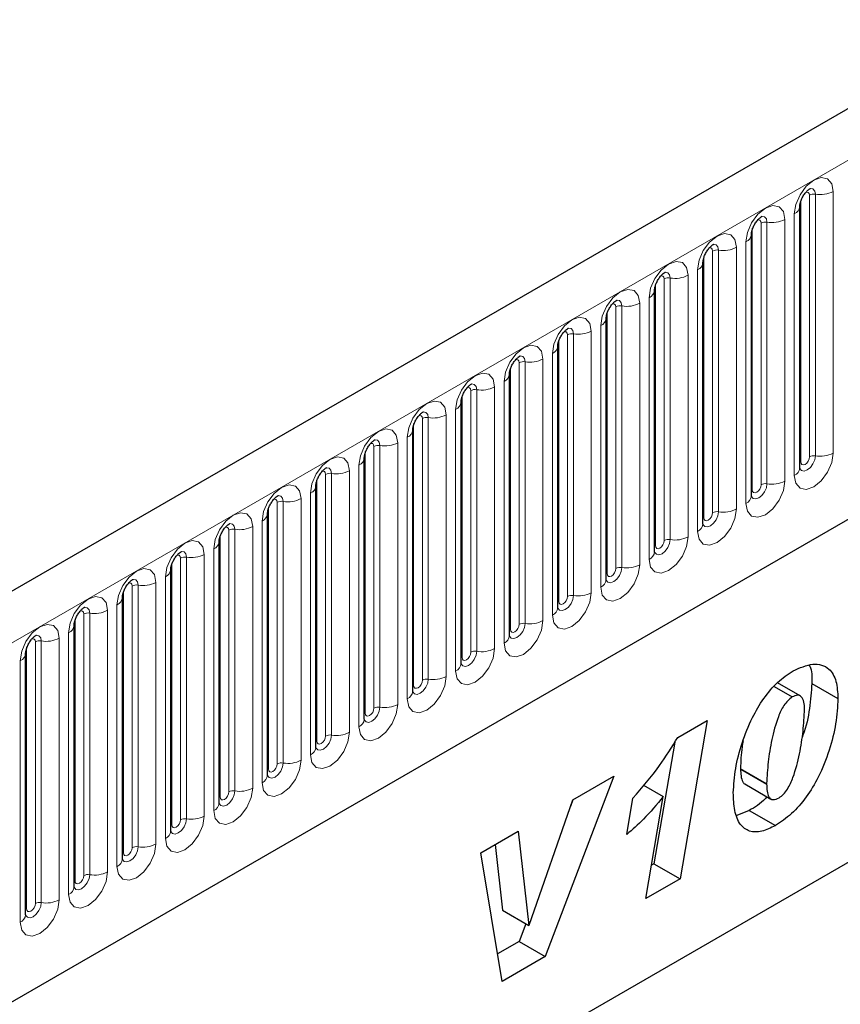
# Model space of a CAD drawing. Units: millimetres. Extents: x 0 to 420, y 0 to 297.
# Drawn here: x 125 to 139, y 84 to 100 of the extents above; entities that cross this region are included whole.
import ezdxf

# ---------------------------------------------------------------- set-up
doc = ezdxf.new("R2010")
doc.units = ezdxf.units.MM

msp = doc.modelspace()

# ---------------------------------------------------------------- linework, layer by layer
at = {"color": 7, "linetype": 'Continuous', "lineweight": 25}
for p, q in [((195.3416, 131.3294), (54.2031, 49.8518)), ((58.9896, 45.9513), (191.5812, 122.4948)), ((138.0082, 92.8521), (138.0082, 97.0981)), ((137.2233, 92.399), (137.2233, 96.645)), ((136.4385, 91.9459), (136.4385, 96.1919)), ((135.6536, 91.4928), (135.6536, 95.7388)), ((134.8687, 91.0397), (134.8687, 95.2857)), ((134.0838, 90.5865), (134.0838, 94.8326)), ((133.2989, 90.1334), (133.2989, 94.3795)), ((132.514, 89.6803), (132.514, 93.9263)), ((131.7291, 89.2272), (131.7291, 93.4732)), ((130.9442, 88.7741), (130.9442, 93.0201)), ((130.1593, 88.321), (130.1593, 92.567)), ((129.3745, 87.8679), (129.3745, 92.1139)), ((128.5896, 87.4148), (128.5896, 91.6608)), ((127.8047, 86.9617), (127.8047, 91.2077)), ((127.0198, 86.5086), (127.0198, 90.7546)), ((126.2349, 86.0555), (126.2349, 90.3015)), ((128.8195, 80.6961), (145.3191, 90.2211)), ((125.45, 85.6024), (125.45, 89.8484)), ((128.8195, 80.6959), (144.5501, 89.777)), ((138.0146, 89.155), (137.6458, 89.3679)), ((138.2036, 89.3576), (138.6278, 89.1127)), ((137.5924, 89.3056), (137.8854, 89.1365)), ((136.0309, 88.4816), (136.5074, 88.7567)), ((136.5074, 88.7567), (136.0667, 86.1862)), ((135.9807, 88.404), (135.6424, 86.4311)), ((137.0465, 87.9771), (137.0465, 87.9673)), ((137.0465, 87.9673), (137.4707, 87.7224)), ((134.992, 87.8522), (133.8799, 84.9238)), ((134.3251, 87.4671), (134.992, 87.8522)), ((137.1178, 87.7255), (137.5421, 87.4805)), ((137.4707, 87.7321), (137.4707, 87.7224)), ((135.4735, 87.7053), (135.7951, 87.5196)), ((133.6164, 85.4324), (134.3251, 87.4671)), ((134.3295, 87.4697), (134.2871, 87.358)), ((135.2029, 86.9049), (135.3025, 87.4969)), ((135.5114, 85.8657), (135.7951, 87.5196)), ((137.1887, 87.2941), (136.9901, 87.2114)), ((137.1887, 87.2941), (137.613, 87.0492)), ((132.8321, 86.6053), (133.4424, 86.9576)), ((133.4424, 86.9576), (133.6111, 85.4293)), ((133.1801, 84.5198), (132.8321, 86.6053)), ((133.069, 86.742), (133.1869, 85.6743)), ((135.6424, 86.4311), (135.6047, 86.4094)), ((135.6424, 86.4311), (136.0667, 86.1862)), ((136.0667, 86.1862), (135.5114, 85.8657)), ((133.1869, 85.6743), (133.6111, 85.4293)), ((133.5648, 85.4561), (133.4557, 85.1688)), ((133.6111, 85.4293), (133.6164, 85.4324)), ((133.4557, 85.1688), (133.1055, 84.9666)), ((133.4557, 85.1688), (133.8799, 84.9238)), ((133.8799, 84.9238), (133.1801, 84.5198))]:
    msp.add_line(p, q, dxfattribs=at)
at = {"color": 8, "linetype": 'Continuous', "lineweight": 18}
for p, q in [((54.7161, 49.3103), (195.8546, 130.7878)), ((58.9896, 45.9513), (191.5812, 122.4948)), ((138.5517, 93.0941), (138.5517, 97.3401)), ((138.0239, 92.9527), (138.0239, 97.1987)), ((138.1653, 93.0343), (138.1653, 97.2803)), ((138.2619, 97.2953), (138.2619, 93.0492)), ((137.477, 96.8422), (137.477, 92.5961)), ((137.7668, 92.641), (137.7668, 96.887)), ((137.9204, 96.9756), (137.9204, 92.7296)), ((137.239, 92.4996), (137.239, 96.7456)), ((137.3804, 92.5812), (137.3804, 96.8272)), ((137.1355, 96.5225), (137.1355, 92.2765)), ((136.5955, 92.1281), (136.5955, 96.3741)), ((136.6921, 96.389), (136.6921, 92.143)), ((136.9819, 92.1879), (136.9819, 96.4339)), ((136.4541, 92.0465), (136.4541, 96.2925)), ((136.3506, 96.0694), (136.3506, 91.8234)), ((135.8106, 91.675), (135.8106, 95.921)), ((135.9072, 95.9359), (135.9072, 91.6899)), ((136.197, 91.7348), (136.197, 95.9808)), ((135.6692, 91.5933), (135.6692, 95.8394)), ((135.5657, 95.6163), (135.5657, 91.3703)), ((135.0258, 91.2219), (135.0258, 95.4679)), ((135.1224, 95.4828), (135.1224, 91.2368)), ((135.4121, 91.2816), (135.4121, 95.5277)), ((134.8843, 91.1402), (134.8843, 95.3863)), ((134.6272, 90.8285), (134.6272, 95.0746)), ((134.7808, 95.1632), (134.7808, 90.9172)), ((134.0995, 90.6871), (134.0995, 94.9331)), ((134.2409, 90.7688), (134.2409, 95.0148)), ((134.3375, 95.0297), (134.3375, 90.7837)), ((133.8424, 90.3754), (133.8424, 94.6214)), ((133.9959, 94.7101), (133.9959, 90.4641)), ((133.3146, 90.234), (133.3146, 94.48)), ((133.456, 90.3157), (133.456, 94.5617)), ((133.5526, 94.5766), (133.5526, 90.3306)), ((132.7677, 94.1235), (132.7677, 89.8775)), ((133.0575, 89.9223), (133.0575, 94.1683)), ((133.211, 94.257), (133.211, 90.011)), ((132.5297, 89.7809), (132.5297, 94.0269)), ((132.6711, 89.8626), (132.6711, 94.1086)), ((132.4261, 93.8039), (132.4261, 89.5579)), ((131.8862, 89.4095), (131.8862, 93.6555)), ((131.9828, 93.6704), (131.9828, 89.4244)), ((132.2726, 89.4692), (132.2726, 93.7152)), ((131.7448, 89.3278), (131.7448, 93.5738)), ((131.6413, 93.3508), (131.6413, 89.1048)), ((131.1013, 88.9563), (131.1013, 93.2024)), ((131.1979, 93.2173), (131.1979, 88.9713)), ((131.4877, 89.0161), (131.4877, 93.2621)), ((130.9599, 88.8747), (130.9599, 93.1207)), ((130.8564, 92.8977), (130.8564, 88.6517)), ((130.3164, 88.5032), (130.3164, 92.7493)), ((130.413, 92.7642), (130.413, 88.5182)), ((130.7028, 88.563), (130.7028, 92.809)), ((130.175, 88.4216), (130.175, 92.6676)), ((130.0715, 92.4446), (130.0715, 88.1986)), ((129.3901, 87.9685), (129.3901, 92.2145)), ((129.5315, 88.0501), (129.5315, 92.2961)), ((129.6281, 92.3111), (129.6281, 88.0651)), ((129.9179, 88.1099), (129.9179, 92.3559)), ((129.133, 87.6568), (129.133, 91.9028)), ((129.2866, 91.9915), (129.2866, 87.7454)), ((128.6052, 87.5154), (128.6052, 91.7614)), ((128.7467, 87.597), (128.7467, 91.843)), ((128.8432, 91.858), (128.8432, 87.612)), ((128.0584, 91.4049), (128.0584, 87.1589)), ((128.3481, 87.2037), (128.3481, 91.4497)), ((128.5017, 91.5384), (128.5017, 87.2923)), ((127.8203, 87.0623), (127.8203, 91.3083)), ((127.9618, 87.1439), (127.9618, 91.3899)), ((127.7168, 91.0852), (127.7168, 86.8392)), ((127.1769, 86.6908), (127.1769, 90.9368)), ((127.2735, 90.9518), (127.2735, 86.7058)), ((127.5632, 86.7506), (127.5632, 90.9966)), ((127.0355, 86.6092), (127.0355, 90.8552)), ((126.9319, 90.6321), (126.9319, 86.3861)), ((126.392, 86.2377), (126.392, 90.4837)), ((126.4886, 90.4987), (126.4886, 86.2526)), ((126.7784, 86.2975), (126.7784, 90.5435)), ((126.2506, 86.1561), (126.2506, 90.4021)), ((126.147, 90.179), (126.147, 85.933)), ((125.6071, 85.7846), (125.6071, 90.0306)), ((125.7037, 90.0456), (125.7037, 85.7995)), ((125.9935, 85.8444), (125.9935, 90.0904)), ((125.4657, 85.703), (125.4657, 89.949)), ((125.3621, 89.7259), (125.3621, 85.4799)), ((137.0465, 87.9771), (137.4707, 87.7321))]:
    msp.add_line(p, q, dxfattribs=at)
at = {"color": 8, "linetype": 'Continuous', "lineweight": 18, "flags": 128}
for points in [[(138.5517, 97.3401), (138.5277, 97.4657), (138.4592, 97.5445), (138.3568, 97.5644), (138.236, 97.5224), (138.1152, 97.4249), (138.0128, 97.2868), (137.9444, 97.129), (137.9204, 96.9756)], [(138.1087, 97.3276), (138.1217, 97.3306), (138.1446, 97.3261), (138.1599, 97.3085), (138.1653, 97.2803)], [(138.1759, 97.3884), (138.1805, 97.389), (138.2233, 97.3807), (138.2519, 97.3478), (138.2619, 97.2953)], [(137.7668, 96.887), (137.7428, 97.0126), (137.6743, 97.0914), (137.5719, 97.1113), (137.4511, 97.0693), (137.3303, 96.9718), (137.2279, 96.8336), (137.1595, 96.6759), (137.1355, 96.5225)], [(137.3238, 96.8745), (137.3368, 96.8775), (137.3597, 96.873), (137.375, 96.8554), (137.3804, 96.8272)], [(137.391, 96.9353), (137.3956, 96.9359), (137.4384, 96.9276), (137.467, 96.8947), (137.477, 96.8422)], [(136.9819, 96.4339), (136.9579, 96.5595), (136.8895, 96.6382), (136.787, 96.6581), (136.6662, 96.6162), (136.5455, 96.5187), (136.443, 96.3805), (136.3746, 96.2228), (136.3506, 96.0694)], [(136.5389, 96.4214), (136.5519, 96.4243), (136.5748, 96.4199), (136.5902, 96.4022), (136.5955, 96.3741)], [(136.6061, 96.4822), (136.6107, 96.4828), (136.6535, 96.4745), (136.6821, 96.4416), (136.6921, 96.389)], [(136.197, 95.9808), (136.173, 96.1064), (136.1046, 96.1851), (136.0022, 96.205), (135.8814, 96.163), (135.7606, 96.0656), (135.6582, 95.9274), (135.5897, 95.7697), (135.5657, 95.6163)], [(135.754, 95.9683), (135.767, 95.9712), (135.7899, 95.9668), (135.8053, 95.9491), (135.8106, 95.921)], [(135.8212, 96.0291), (135.8258, 96.0297), (135.8686, 96.0214), (135.8972, 95.9885), (135.9072, 95.9359)], [(135.4121, 95.5277), (135.3881, 95.6533), (135.3197, 95.732), (135.2173, 95.7519), (135.0965, 95.7099), (134.9757, 95.6125), (134.8733, 95.4743), (134.8048, 95.3166), (134.7808, 95.1632)], [(135.0363, 95.576), (135.0409, 95.5766), (135.0837, 95.5683), (135.1123, 95.5353), (135.1224, 95.4828)], [(134.9691, 95.5152), (134.9821, 95.5181), (135.005, 95.5137), (135.0204, 95.496), (135.0258, 95.4679)], [(134.6272, 95.0746), (134.6032, 95.2002), (134.5348, 95.2789), (134.4324, 95.2988), (134.3116, 95.2568), (134.1908, 95.1594), (134.0884, 95.0212), (134.02, 94.8635), (133.9959, 94.7101)], [(134.2514, 95.1229), (134.256, 95.1235), (134.2988, 95.1152), (134.3274, 95.0822), (134.3375, 95.0297)], [(134.1842, 95.0621), (134.1972, 95.065), (134.2202, 95.0606), (134.2355, 95.0429), (134.2409, 95.0148)], [(133.8424, 94.6214), (133.8183, 94.7471), (133.7499, 94.8258), (133.6475, 94.8457), (133.5267, 94.8037), (133.4059, 94.7062), (133.3035, 94.5681), (133.2351, 94.4104), (133.211, 94.257)], [(133.3994, 94.609), (133.4123, 94.6119), (133.4353, 94.6075), (133.4506, 94.5898), (133.456, 94.5617)], [(133.4666, 94.6698), (133.4711, 94.6704), (133.5139, 94.6621), (133.5425, 94.6291), (133.5526, 94.5766)], [(133.0575, 94.1683), (133.0334, 94.294), (132.965, 94.3727), (132.8626, 94.3926), (132.7418, 94.3506), (132.621, 94.2531), (132.5186, 94.115), (132.4502, 93.9572), (132.4261, 93.8039)], [(132.6145, 94.1559), (132.6274, 94.1588), (132.6504, 94.1544), (132.6657, 94.1367), (132.6711, 94.1086)], [(132.6817, 94.2167), (132.6862, 94.2173), (132.729, 94.2089), (132.7576, 94.176), (132.7677, 94.1235)], [(132.2726, 93.7152), (132.2485, 93.8409), (132.1801, 93.9196), (132.0777, 93.9395), (131.9569, 93.8975), (131.8361, 93.8), (131.7337, 93.6619), (131.6653, 93.5041), (131.6413, 93.3508)], [(131.8296, 93.7028), (131.8426, 93.7057), (131.8655, 93.7012), (131.8808, 93.6836), (131.8862, 93.6555)], [(131.8968, 93.7636), (131.9013, 93.7642), (131.9442, 93.7558), (131.9728, 93.7229), (131.9828, 93.6704)], [(131.4877, 93.2621), (131.4637, 93.3877), (131.3952, 93.4665), (131.2928, 93.4864), (131.172, 93.4444), (131.0512, 93.3469), (130.9488, 93.2088), (130.8804, 93.051), (130.8564, 92.8977)], [(131.0447, 93.2497), (131.0577, 93.2526), (131.0806, 93.2481), (131.0959, 93.2305), (131.1013, 93.2024)], [(131.1119, 93.3105), (131.1165, 93.311), (131.1593, 93.3027), (131.1879, 93.2698), (131.1979, 93.2173)], [(130.7028, 92.809), (130.6788, 92.9346), (130.6103, 93.0134), (130.5079, 93.0333), (130.3871, 92.9913), (130.2663, 92.8938), (130.1639, 92.7557), (130.0955, 92.5979), (130.0715, 92.4446)], [(137.9204, 92.7296), (137.9444, 92.604), (138.0128, 92.5252), (138.1152, 92.5053), (138.236, 92.5473), (138.3568, 92.6448), (138.4592, 92.7829), (138.5277, 92.9407), (138.5517, 93.0941)], [(138.2619, 93.0492), (138.2519, 92.9851), (138.2233, 92.9192), (138.1805, 92.8615), (138.13, 92.8207), (138.0795, 92.8032), (138.0367, 92.8115), (138.0081, 92.8444), (138.0066, 92.8477)], [(138.0239, 92.9527), (138.0293, 92.9245), (138.0446, 92.9069), (138.0675, 92.9024), (138.0946, 92.9118), (138.1217, 92.9337), (138.1446, 92.9646), (138.1599, 93), (138.1653, 93.0343)], [(130.327, 92.8574), (130.3316, 92.8579), (130.3744, 92.8496), (130.403, 92.8167), (130.413, 92.7642)], [(138.0082, 92.9409), (138.0153, 92.947), (138.0239, 92.9527)], [(130.2598, 92.7966), (130.2728, 92.7995), (130.2957, 92.795), (130.311, 92.7774), (130.3164, 92.7493)], [(129.9179, 92.3559), (129.8939, 92.4815), (129.8255, 92.5603), (129.723, 92.5802), (129.6023, 92.5382), (129.4815, 92.4407), (129.379, 92.3026), (129.3106, 92.1448), (129.2866, 91.9915)], [(137.1355, 92.2765), (137.1595, 92.1509), (137.2279, 92.0721), (137.3303, 92.0522), (137.4511, 92.0942), (137.5719, 92.1917), (137.6743, 92.3298), (137.7428, 92.4876), (137.7668, 92.641)], [(137.477, 92.5961), (137.467, 92.532), (137.4384, 92.4661), (137.3956, 92.4083), (137.3451, 92.3676), (137.2946, 92.35), (137.2518, 92.3584), (137.2232, 92.3913), (137.2217, 92.3946)], [(137.239, 92.4996), (137.2444, 92.4714), (137.2597, 92.4538), (137.2827, 92.4493), (137.3097, 92.4587), (137.3368, 92.4806), (137.3597, 92.5115), (137.375, 92.5468), (137.3804, 92.5812)], [(129.5421, 92.4043), (129.5467, 92.4048), (129.5895, 92.3965), (129.6181, 92.3636), (129.6281, 92.3111)], [(137.2233, 92.4878), (137.2304, 92.4939), (137.239, 92.4996)], [(129.4749, 92.3435), (129.4879, 92.3464), (129.5108, 92.3419), (129.5262, 92.3243), (129.5315, 92.2961)], [(129.133, 91.9028), (129.109, 92.0284), (129.0406, 92.1072), (128.9382, 92.1271), (128.8174, 92.0851), (128.6966, 91.9876), (128.5942, 91.8495), (128.5257, 91.6917), (128.5017, 91.5384)], [(136.3506, 91.8234), (136.3746, 91.6978), (136.443, 91.619), (136.5455, 91.5991), (136.6662, 91.6411), (136.787, 91.7386), (136.8895, 91.8767), (136.9579, 92.0345), (136.9819, 92.1879)], [(136.6921, 92.143), (136.6821, 92.0789), (136.6535, 92.013), (136.6107, 91.9552), (136.5602, 91.9145), (136.5097, 91.8969), (136.4669, 91.9053), (136.4383, 91.9382), (136.4369, 91.9415)], [(136.4385, 92.0347), (136.4455, 92.0408), (136.4541, 92.0465)], [(136.4541, 92.0465), (136.4595, 92.0183), (136.4748, 92.0007), (136.4978, 91.9962), (136.5248, 92.0056), (136.5519, 92.0275), (136.5748, 92.0584), (136.5902, 92.0937), (136.5955, 92.1281)], [(128.69, 91.8904), (128.703, 91.8933), (128.7259, 91.8888), (128.7413, 91.8712), (128.7467, 91.843)], [(128.7572, 91.9512), (128.7618, 91.9517), (128.8046, 91.9434), (128.8332, 91.9105), (128.8432, 91.858)], [(135.5657, 91.3703), (135.5897, 91.2447), (135.6582, 91.1659), (135.7606, 91.146), (135.8814, 91.188), (136.0022, 91.2855), (136.1046, 91.4236), (136.173, 91.5814), (136.197, 91.7348)], [(128.3481, 91.4497), (128.3241, 91.5753), (128.2557, 91.6541), (128.1533, 91.674), (128.0325, 91.632), (127.9117, 91.5345), (127.8093, 91.3964), (127.7408, 91.2386), (127.7168, 91.0852)], [(135.9072, 91.6899), (135.8972, 91.6258), (135.8686, 91.5599), (135.8258, 91.5021), (135.7753, 91.4614), (135.7248, 91.4438), (135.682, 91.4522), (135.6534, 91.4851), (135.652, 91.4884)], [(135.6536, 91.5816), (135.6606, 91.5877), (135.6692, 91.5933)], [(135.6692, 91.5933), (135.6746, 91.5652), (135.6899, 91.5476), (135.7129, 91.5431), (135.7399, 91.5525), (135.767, 91.5743), (135.7899, 91.6053), (135.8053, 91.6406), (135.8106, 91.675)], [(127.9051, 91.4373), (127.9181, 91.4402), (127.9411, 91.4357), (127.9564, 91.4181), (127.9618, 91.3899)], [(127.9723, 91.4981), (127.9769, 91.4986), (128.0197, 91.4903), (128.0483, 91.4574), (128.0584, 91.4049)], [(134.7808, 90.9172), (134.8048, 90.7916), (134.8733, 90.7128), (134.9757, 90.6929), (135.0965, 90.7349), (135.2173, 90.8324), (135.3197, 90.9705), (135.3881, 91.1283), (135.4121, 91.2816)], [(127.5632, 90.9966), (127.5392, 91.1222), (127.4708, 91.201), (127.3684, 91.2209), (127.2476, 91.1789), (127.1268, 91.0814), (127.0244, 90.9433), (126.956, 90.7855), (126.9319, 90.6321)], [(135.1224, 91.2368), (135.1123, 91.1727), (135.0837, 91.1068), (135.0409, 91.049), (134.9904, 91.0083), (134.9399, 90.9907), (134.8971, 90.999), (134.8685, 91.032), (134.8671, 91.0353)], [(134.8687, 91.1285), (134.8757, 91.1346), (134.8843, 91.1402)], [(134.8843, 91.1402), (134.8897, 91.1121), (134.905, 91.0945), (134.928, 91.09), (134.955, 91.0994), (134.9821, 91.1212), (135.005, 91.1522), (135.0204, 91.1875), (135.0258, 91.2219)], [(127.1203, 90.9842), (127.1332, 90.9871), (127.1562, 90.9826), (127.1715, 90.965), (127.1769, 90.9368)], [(127.1874, 91.0449), (127.192, 91.0455), (127.2348, 91.0372), (127.2634, 91.0043), (127.2735, 90.9518)], [(126.7784, 90.5435), (126.7543, 90.6691), (126.6859, 90.7479), (126.5835, 90.7678), (126.4627, 90.7258), (126.3419, 90.6283), (126.2395, 90.4902), (126.1711, 90.3324), (126.147, 90.179)], [(133.9959, 90.4641), (134.02, 90.3385), (134.0884, 90.2597), (134.1908, 90.2398), (134.3116, 90.2818), (134.4324, 90.3793), (134.5348, 90.5174), (134.6032, 90.6752), (134.6272, 90.8285)], [(134.3375, 90.7837), (134.3274, 90.7196), (134.2988, 90.6537), (134.256, 90.5959), (134.2055, 90.5552), (134.155, 90.5376), (134.1122, 90.5459), (134.0836, 90.5789), (134.0822, 90.5822)], [(134.0995, 90.6871), (134.1048, 90.659), (134.1202, 90.6413), (134.1431, 90.6369), (134.1702, 90.6463), (134.1972, 90.6681), (134.2202, 90.6991), (134.2355, 90.7344), (134.2409, 90.7688)], [(134.0838, 90.6754), (134.0908, 90.6815), (134.0995, 90.6871)], [(126.3354, 90.531), (126.3483, 90.534), (126.3713, 90.5295), (126.3866, 90.5119), (126.392, 90.4837)], [(126.4026, 90.5918), (126.4071, 90.5924), (126.4499, 90.5841), (126.4785, 90.5512), (126.4886, 90.4987)], [(125.9935, 90.0904), (125.9694, 90.216), (125.901, 90.2948), (125.7986, 90.3147), (125.6778, 90.2727), (125.557, 90.1752), (125.4546, 90.037), (125.3862, 89.8793), (125.3621, 89.7259)], [(133.211, 90.011), (133.2351, 89.8854), (133.3035, 89.8066), (133.4059, 89.7867), (133.5267, 89.8287), (133.6475, 89.9262), (133.7499, 90.0643), (133.8183, 90.2221), (133.8424, 90.3754)], [(133.5526, 90.3306), (133.5425, 90.2665), (133.5139, 90.2006), (133.4711, 90.1428), (133.4206, 90.1021), (133.3701, 90.0845), (133.3273, 90.0928), (133.2987, 90.1258), (133.2973, 90.1291)], [(133.3146, 90.234), (133.3199, 90.2059), (133.3353, 90.1882), (133.3582, 90.1838), (133.3853, 90.1932), (133.4123, 90.215), (133.4353, 90.246), (133.4506, 90.2813), (133.456, 90.3157)], [(125.6177, 90.1387), (125.6222, 90.1393), (125.665, 90.131), (125.6936, 90.0981), (125.7037, 90.0456)], [(133.2989, 90.2223), (133.3059, 90.2283), (133.3146, 90.234)], [(125.5505, 90.0779), (125.5634, 90.0809), (125.5864, 90.0764), (125.6017, 90.0588), (125.6071, 90.0306)], [(132.4261, 89.5579), (132.4502, 89.4323), (132.5186, 89.3535), (132.621, 89.3336), (132.7418, 89.3756), (132.8626, 89.4731), (132.965, 89.6112), (133.0334, 89.769), (133.0575, 89.9223)], [(132.7677, 89.8775), (132.7576, 89.8134), (132.729, 89.7475), (132.6862, 89.6897), (132.6357, 89.649), (132.5852, 89.6314), (132.5424, 89.6397), (132.5138, 89.6726), (132.5124, 89.6759)], [(132.5297, 89.7809), (132.5351, 89.7528), (132.5504, 89.7351), (132.5733, 89.7307), (132.6004, 89.7401), (132.6274, 89.7619), (132.6504, 89.7929), (132.6657, 89.8282), (132.6711, 89.8626)], [(132.514, 89.7692), (132.521, 89.7752), (132.5297, 89.7809)], [(131.6413, 89.1048), (131.6653, 88.9791), (131.7337, 88.9004), (131.8361, 88.8805), (131.9569, 88.9225), (132.0777, 89.02), (132.1801, 89.1581), (132.2485, 89.3159), (132.2726, 89.4692)], [(131.9828, 89.4244), (131.9728, 89.3603), (131.9442, 89.2943), (131.9013, 89.2366), (131.8509, 89.1959), (131.8004, 89.1783), (131.7575, 89.1866), (131.7289, 89.2195), (131.7275, 89.2228)], [(131.7291, 89.3161), (131.7362, 89.3221), (131.7448, 89.3278)], [(131.7448, 89.3278), (131.7502, 89.2997), (131.7655, 89.282), (131.7884, 89.2776), (131.8155, 89.287), (131.8426, 89.3088), (131.8655, 89.3398), (131.8808, 89.3751), (131.8862, 89.4095)], [(130.8564, 88.6517), (130.8804, 88.526), (130.9488, 88.4473), (131.0512, 88.4274), (131.172, 88.4694), (131.2928, 88.5669), (131.3952, 88.705), (131.4637, 88.8627), (131.4877, 89.0161)], [(131.1979, 88.9713), (131.1879, 88.9072), (131.1593, 88.8412), (131.1165, 88.7835), (131.066, 88.7427), (131.0155, 88.7252), (130.9727, 88.7335), (130.9441, 88.7664), (130.9426, 88.7697)], [(130.9442, 88.863), (130.9513, 88.869), (130.9599, 88.8747)], [(130.9599, 88.8747), (130.9653, 88.8466), (130.9806, 88.8289), (131.0035, 88.8245), (131.0306, 88.8339), (131.0577, 88.8557), (131.0806, 88.8867), (131.0959, 88.922), (131.1013, 88.9563)], [(130.0715, 88.1986), (130.0955, 88.0729), (130.1639, 87.9942), (130.2663, 87.9743), (130.3871, 88.0163), (130.5079, 88.1137), (130.6103, 88.2519), (130.6788, 88.4096), (130.7028, 88.563)], [(130.413, 88.5182), (130.403, 88.4541), (130.3744, 88.3881), (130.3316, 88.3304), (130.2811, 88.2896), (130.2306, 88.2721), (130.1878, 88.2804), (130.1592, 88.3133), (130.1578, 88.3166)], [(130.1593, 88.4099), (130.1664, 88.4159), (130.175, 88.4216)], [(130.175, 88.4216), (130.1804, 88.3935), (130.1957, 88.3758), (130.2187, 88.3714), (130.2457, 88.3808), (130.2728, 88.4026), (130.2957, 88.4335), (130.311, 88.4689), (130.3164, 88.5032)], [(129.2866, 87.7454), (129.3106, 87.6198), (129.379, 87.5411), (129.4815, 87.5212), (129.6023, 87.5632), (129.723, 87.6606), (129.8255, 87.7988), (129.8939, 87.9565), (129.9179, 88.1099)], [(129.6281, 88.0651), (129.6181, 88.001), (129.5895, 87.935), (129.5467, 87.8773), (129.4962, 87.8365), (129.4457, 87.819), (129.4029, 87.8273), (129.3743, 87.8602), (129.3729, 87.8635)], [(129.3901, 87.9685), (129.3955, 87.9404), (129.4108, 87.9227), (129.4338, 87.9183), (129.4608, 87.9277), (129.4879, 87.9495), (129.5108, 87.9804), (129.5262, 88.0158), (129.5315, 88.0501)], [(129.3745, 87.9568), (129.3815, 87.9628), (129.3901, 87.9685)], [(128.5017, 87.2923), (128.5257, 87.1667), (128.5942, 87.088), (128.6966, 87.0681), (128.8174, 87.1101), (128.9382, 87.2075), (129.0406, 87.3457), (129.109, 87.5034), (129.133, 87.6568)], [(128.8432, 87.612), (128.8332, 87.5479), (128.8046, 87.4819), (128.7618, 87.4242), (128.7113, 87.3834), (128.6608, 87.3659), (128.618, 87.3742), (128.5894, 87.4071), (128.588, 87.4104)], [(128.6052, 87.5154), (128.6106, 87.4872), (128.6259, 87.4696), (128.6489, 87.4651), (128.6759, 87.4746), (128.703, 87.4964), (128.7259, 87.5273), (128.7413, 87.5627), (128.7467, 87.597)], [(128.5896, 87.5037), (128.5966, 87.5097), (128.6052, 87.5154)], [(127.7168, 86.8392), (127.7408, 86.7136), (127.8093, 86.6349), (127.9117, 86.615), (128.0325, 86.6569), (128.1533, 86.7544), (128.2557, 86.8926), (128.3241, 87.0503), (128.3481, 87.2037)], [(128.0584, 87.1589), (128.0483, 87.0948), (128.0197, 87.0288), (127.9769, 86.9711), (127.9264, 86.9303), (127.8759, 86.9128), (127.8331, 86.9211), (127.8045, 86.954), (127.8031, 86.9573)], [(127.8203, 87.0623), (127.8257, 87.0341), (127.8411, 87.0165), (127.864, 87.012), (127.8911, 87.0214), (127.9181, 87.0433), (127.9411, 87.0742), (127.9564, 87.1096), (127.9618, 87.1439)], [(127.8047, 87.0506), (127.8117, 87.0566), (127.8203, 87.0623)], [(126.9319, 86.3861), (126.956, 86.2605), (127.0244, 86.1818), (127.1268, 86.1619), (127.2476, 86.2038), (127.3684, 86.3013), (127.4708, 86.4395), (127.5392, 86.5972), (127.5632, 86.7506)], [(127.2735, 86.7058), (127.2634, 86.6416), (127.2348, 86.5757), (127.192, 86.518), (127.1415, 86.4772), (127.091, 86.4597), (127.0482, 86.468), (127.0196, 86.5009), (127.0182, 86.5042)], [(127.0198, 86.5974), (127.0268, 86.6035), (127.0355, 86.6092)], [(127.0355, 86.6092), (127.0408, 86.581), (127.0562, 86.5634), (127.0791, 86.5589), (127.1062, 86.5683), (127.1332, 86.5902), (127.1562, 86.6211), (127.1715, 86.6565), (127.1769, 86.6908)], [(126.147, 85.933), (126.1711, 85.8074), (126.2395, 85.7286), (126.3419, 85.7087), (126.4627, 85.7507), (126.5835, 85.8482), (126.6859, 85.9864), (126.7543, 86.1441), (126.7784, 86.2975)], [(126.4886, 86.2526), (126.4785, 86.1885), (126.4499, 86.1226), (126.4071, 86.0649), (126.3566, 86.0241), (126.3061, 86.0066), (126.2633, 86.0149), (126.2347, 86.0478), (126.2333, 86.0511)], [(126.2349, 86.1443), (126.2419, 86.1504), (126.2506, 86.1561)], [(126.2506, 86.1561), (126.2559, 86.1279), (126.2713, 86.1103), (126.2942, 86.1058), (126.3213, 86.1152), (126.3483, 86.1371), (126.3713, 86.168), (126.3866, 86.2034), (126.392, 86.2377)], [(125.3621, 85.4799), (125.3862, 85.3543), (125.4546, 85.2755), (125.557, 85.2556), (125.6778, 85.2976), (125.7986, 85.3951), (125.901, 85.5332), (125.9694, 85.691), (125.9935, 85.8444)], [(125.7037, 85.7995), (125.6936, 85.7354), (125.665, 85.6695), (125.6222, 85.6118), (125.5717, 85.571), (125.5212, 85.5535), (125.4784, 85.5618), (125.4498, 85.5947), (125.4484, 85.598)], [(125.45, 85.6912), (125.4571, 85.6973), (125.4657, 85.703)], [(125.4657, 85.703), (125.4711, 85.6748), (125.4864, 85.6572), (125.5093, 85.6527), (125.5364, 85.6621), (125.5634, 85.684), (125.5864, 85.7149), (125.6017, 85.7502), (125.6071, 85.7846)]]:
    msp.add_lwpolyline(points, dxfattribs=at)
at = {"color": 8, "linetype": 'Continuous', "lineweight": 18}
for centre, radius, start, end in [((138.3401, 97.7491), 0.4605, 260.2289, 297.35717), ((138.2359, 97.144), 0.1535, 80.2289, 117.35717), ((137.8659, 97.1072), 0.1424, 292.48046, 357.42838), ((137.451, 96.6909), 0.1535, 80.2289, 117.35717), ((137.5552, 97.296), 0.4605, 260.2289, 297.35717), ((137.081, 96.6541), 0.1424, 292.48046, 357.42838), ((136.6661, 96.2378), 0.1535, 80.2289, 117.35717), ((136.7703, 96.8429), 0.4605, 260.2289, 297.35717), ((136.2961, 96.201), 0.1424, 292.48046, 357.42838), ((135.8812, 95.7847), 0.1535, 80.2289, 117.35717), ((135.9854, 96.3898), 0.4605, 260.2289, 297.35717), ((135.5112, 95.7479), 0.1424, 292.48046, 357.42838), ((135.0963, 95.3316), 0.1535, 80.2289, 117.35717), ((135.2005, 95.9367), 0.4605, 260.2289, 297.35717), ((134.7263, 95.2948), 0.1424, 292.48046, 357.42838), ((134.4156, 95.4836), 0.4605, 260.2289, 297.35717), ((134.3114, 94.8784), 0.1535, 80.2289, 117.35717), ((133.9415, 94.8417), 0.1424, 292.48046, 357.42838), ((133.6307, 95.0305), 0.4605, 260.2289, 297.35717), ((133.5265, 94.4253), 0.1535, 80.2289, 117.35717), ((133.1566, 94.3886), 0.1424, 292.48046, 357.42838), ((132.7416, 93.9722), 0.1535, 80.2289, 117.35717), ((132.8458, 94.5773), 0.4605, 260.2289, 297.35717), ((132.3717, 93.9355), 0.1424, 292.48046, 357.42838), ((131.9567, 93.5191), 0.1535, 80.2289, 117.35717), ((132.061, 94.1242), 0.4605, 260.2289, 297.35717), ((131.5868, 93.4824), 0.1424, 292.48046, 357.42838), ((131.1719, 93.066), 0.1535, 80.2289, 117.35717), ((131.2761, 93.6711), 0.4605, 260.2289, 297.35717), ((130.8019, 93.0293), 0.1424, 292.48046, 357.42838), ((138.2359, 92.898), 0.1535, 80.2289, 117.35717), ((138.3401, 93.5031), 0.4605, 260.2289, 297.35717), ((137.8574, 92.8675), 0.1516, 294.52506, 354.1548), ((130.387, 92.6129), 0.1535, 80.2289, 117.35717), ((130.4912, 93.218), 0.4605, 260.2289, 297.35717), ((130.017, 92.5762), 0.1424, 292.48046, 357.42838), ((137.451, 92.4449), 0.1535, 80.2289, 117.35717), ((137.5552, 93.05), 0.4605, 260.2289, 297.35717), ((137.0726, 92.4144), 0.1516, 294.52506, 354.1548), ((129.6021, 92.1598), 0.1535, 80.2289, 117.35717), ((129.7063, 92.7649), 0.4605, 260.2289, 297.35717), ((129.2321, 92.1231), 0.1424, 292.48046, 357.42838), ((136.6661, 91.9918), 0.1535, 80.2289, 117.35717), ((136.7703, 92.5969), 0.4605, 260.2289, 297.35717), ((128.9214, 92.3118), 0.4605, 260.2289, 297.35717), ((136.2877, 91.9613), 0.1516, 294.52506, 354.1548), ((128.8172, 91.7067), 0.1535, 80.2289, 117.35717), ((135.9854, 92.1438), 0.4605, 260.2289, 297.35717), ((128.4472, 91.67), 0.1424, 292.48046, 357.42838), ((135.8812, 91.5386), 0.1535, 80.2289, 117.35717), ((128.0323, 91.2536), 0.1535, 80.2289, 117.35717), ((128.1365, 91.8587), 0.4605, 260.2289, 297.35717), ((135.5028, 91.5082), 0.1516, 294.52506, 354.1548), ((135.0963, 91.0855), 0.1535, 80.2289, 117.35717), ((135.2005, 91.6907), 0.4605, 260.2289, 297.35717), ((127.6624, 91.2169), 0.1424, 292.48046, 357.42838), ((127.2474, 90.8005), 0.1535, 80.2289, 117.35717), ((127.3516, 91.4056), 0.4605, 260.2289, 297.35717), ((134.7179, 91.0551), 0.1516, 294.52506, 354.1548), ((134.3114, 90.6324), 0.1535, 80.2289, 117.35717), ((134.4156, 91.2375), 0.4605, 260.2289, 297.35717), ((126.8775, 90.7638), 0.1424, 292.48046, 357.42838), ((126.4625, 90.3474), 0.1535, 80.2289, 117.35717), ((126.5667, 90.9525), 0.4605, 260.2289, 297.35717), ((133.933, 90.602), 0.1516, 294.52506, 354.1548), ((126.0926, 90.3106), 0.1424, 292.48046, 357.42838), ((133.5265, 90.1793), 0.1535, 80.2289, 117.35717), ((133.6307, 90.7844), 0.4605, 260.2289, 297.35717), ((133.1481, 90.1489), 0.1516, 294.52506, 354.1548), ((125.6776, 89.8943), 0.1535, 80.2289, 117.35717), ((125.7818, 90.4994), 0.4605, 260.2289, 297.35717), ((125.3077, 89.8575), 0.1424, 292.48046, 357.42838), ((132.7416, 89.7262), 0.1535, 80.2289, 117.35717), ((132.8458, 90.3313), 0.4605, 260.2289, 297.35717), ((132.3632, 89.6958), 0.1516, 294.52506, 354.1548), ((131.9567, 89.2731), 0.1535, 80.2289, 117.35717), ((132.061, 89.8782), 0.4605, 260.2289, 297.35717), ((131.5783, 89.2427), 0.1516, 294.52506, 354.1548), ((131.2761, 89.4251), 0.4605, 260.2289, 297.35717), ((131.1719, 88.82), 0.1535, 80.2289, 117.35717), ((130.7935, 88.7896), 0.1516, 294.52506, 354.1548), ((130.4912, 88.972), 0.4605, 260.2289, 297.35717), ((130.387, 88.3669), 0.1535, 80.2289, 117.35717), ((130.0086, 88.3365), 0.1516, 294.52506, 354.1548), ((129.6021, 87.9138), 0.1535, 80.2289, 117.35717), ((129.7063, 88.5189), 0.4605, 260.2289, 297.35717), ((129.2237, 87.8833), 0.1516, 294.52506, 354.1548), ((128.8172, 87.4607), 0.1535, 80.2289, 117.35717), ((128.9214, 88.0658), 0.4605, 260.2289, 297.35717), ((128.4388, 87.4302), 0.1516, 294.52506, 354.1548), ((128.0323, 87.0076), 0.1535, 80.2289, 117.35717), ((128.1365, 87.6127), 0.4605, 260.2289, 297.35717), ((127.6539, 86.9771), 0.1516, 294.52506, 354.1548), ((127.2474, 86.5545), 0.1535, 80.2289, 117.35717), ((127.3516, 87.1596), 0.4605, 260.2289, 297.35717), ((126.869, 86.524), 0.1516, 294.52506, 354.1548), ((126.5667, 86.7065), 0.4605, 260.2289, 297.35717), ((126.4625, 86.1014), 0.1535, 80.2289, 117.35717), ((126.0841, 86.0709), 0.1516, 294.52506, 354.1548), ((125.7818, 86.2534), 0.4605, 260.2289, 297.35717), ((125.6776, 85.6483), 0.1535, 80.2289, 117.35717), ((125.2992, 85.6178), 0.1516, 294.52506, 354.1548)]:
    msp.add_arc(centre, radius, start, end, dxfattribs=at)
at = {"color": 7, "linetype": 'Continuous', "lineweight": 25}
for points, knots in [([(138.0082, 97.0981), (138.0086, 97.1064), (138.0093, 97.1238), (138.0196, 97.1697), (138.041, 97.2253), (138.0745, 97.2851), (138.1142, 97.3359), (138.1502, 97.3698), (138.178, 97.388), (138.1818, 97.3892), (138.1838, 97.3899)], [0, 0, 0, 0, 0.1088923, 0.2265392, 0.3558497, 0.4961438, 0.6408069, 0.7634905, 0.8767481, 1, 1, 1, 1]), ([(137.2233, 96.645), (137.2237, 96.6533), (137.2244, 96.6707), (137.2347, 96.7166), (137.2561, 96.7722), (137.2896, 96.832), (137.3293, 96.8828), (137.3653, 96.9167), (137.3932, 96.9349), (137.3969, 96.9361), (137.3989, 96.9368)], [0, 0, 0, 0, 0.1088923, 0.2265392, 0.3558497, 0.4961438, 0.6408069, 0.7634905, 0.8767481, 1, 1, 1, 1]), ([(136.4385, 96.1919), (136.4388, 96.2002), (136.4395, 96.2176), (136.4498, 96.2635), (136.4713, 96.3191), (136.5047, 96.3789), (136.5444, 96.4297), (136.5804, 96.4636), (136.6083, 96.4818), (136.612, 96.483), (136.614, 96.4837)], [0, 0, 0, 0, 0.1088923, 0.2265392, 0.3558497, 0.4961438, 0.6408069, 0.7634905, 0.8767481, 1, 1, 1, 1]), ([(135.6536, 95.7388), (135.6539, 95.7471), (135.6546, 95.7645), (135.6649, 95.8103), (135.6864, 95.866), (135.7198, 95.9258), (135.7595, 95.9766), (135.7955, 96.0105), (135.8234, 96.0287), (135.8271, 96.0299), (135.8291, 96.0306)], [0, 0, 0, 0, 0.1088923, 0.2265392, 0.3558497, 0.4961438, 0.6408069, 0.7634905, 0.8767481, 1, 1, 1, 1]), ([(134.8687, 95.2857), (134.869, 95.294), (134.8697, 95.3114), (134.88, 95.3572), (134.9015, 95.4129), (134.9349, 95.4727), (134.9746, 95.5235), (135.0106, 95.5574), (135.0385, 95.5756), (135.0422, 95.5768), (135.0442, 95.5775)], [0, 0, 0, 0, 0.1088923, 0.2265392, 0.3558497, 0.4961438, 0.6408069, 0.7634905, 0.8767481, 1, 1, 1, 1]), ([(134.0838, 94.8326), (134.0841, 94.8409), (134.0849, 94.8583), (134.0951, 94.9041), (134.1166, 94.9598), (134.15, 95.0196), (134.1897, 95.0704), (134.2257, 95.1043), (134.2536, 95.1225), (134.2574, 95.1237), (134.2593, 95.1244)], [0, 0, 0, 0, 0.1088923, 0.2265392, 0.3558497, 0.4961438, 0.6408069, 0.7634905, 0.8767481, 1, 1, 1, 1]), ([(133.2989, 94.3795), (133.2992, 94.3878), (133.3, 94.4052), (133.3103, 94.451), (133.3317, 94.5067), (133.3651, 94.5665), (133.4048, 94.6172), (133.4408, 94.6512), (133.4687, 94.6694), (133.4725, 94.6706), (133.4744, 94.6713)], [0, 0, 0, 0, 0.1088923, 0.2265392, 0.3558497, 0.4961438, 0.6408069, 0.7634905, 0.8767481, 1, 1, 1, 1]), ([(132.514, 93.9263), (132.5144, 93.9347), (132.5151, 93.9521), (132.5254, 93.9979), (132.5468, 94.0536), (132.5802, 94.1134), (132.6199, 94.1641), (132.656, 94.1981), (132.6838, 94.2163), (132.6876, 94.2175), (132.6895, 94.2181)], [0, 0, 0, 0, 0.1088923, 0.2265392, 0.3558497, 0.4961438, 0.6408069, 0.7634905, 0.8767481, 1, 1, 1, 1]), ([(131.7291, 93.4732), (131.7295, 93.4816), (131.7302, 93.499), (131.7405, 93.5448), (131.7619, 93.6005), (131.7953, 93.6602), (131.835, 93.711), (131.8711, 93.745), (131.8989, 93.7631), (131.9027, 93.7644), (131.9046, 93.765)], [0, 0, 0, 0, 0.1088923, 0.2265392, 0.3558497, 0.4961438, 0.6408069, 0.7634905, 0.8767481, 1, 1, 1, 1]), ([(130.9442, 93.0201), (130.9446, 93.0285), (130.9453, 93.0458), (130.9556, 93.0917), (130.977, 93.1473), (131.0105, 93.2071), (131.0502, 93.2579), (131.0862, 93.2919), (131.114, 93.31), (131.1178, 93.3113), (131.1198, 93.3119)], [0, 0, 0, 0, 0.1088923, 0.2265392, 0.3558497, 0.4961438, 0.6408069, 0.7634905, 0.8767481, 1, 1, 1, 1]), ([(130.1593, 92.567), (130.1597, 92.5754), (130.1604, 92.5927), (130.1707, 92.6386), (130.1921, 92.6942), (130.2256, 92.754), (130.2653, 92.8048), (130.3013, 92.8388), (130.3292, 92.8569), (130.3329, 92.8582), (130.3349, 92.8588)], [0, 0, 0, 0, 0.1088923, 0.2265392, 0.3558497, 0.4961438, 0.6408069, 0.7634905, 0.8767481, 1, 1, 1, 1]), ([(138.0083, 92.8432), (138.0085, 92.8424), (138.0092, 92.8398), (138.0086, 92.847), (138.0082, 92.8521)], [0, 0, 0, 0, 0.305113, 1, 1, 1, 1]), ([(129.3745, 92.1139), (129.3748, 92.1223), (129.3755, 92.1396), (129.3858, 92.1855), (129.4073, 92.2411), (129.4407, 92.3009), (129.4804, 92.3517), (129.5164, 92.3857), (129.5443, 92.4038), (129.548, 92.4051), (129.55, 92.4057)], [0, 0, 0, 0, 0.1088923, 0.2265392, 0.3558497, 0.4961438, 0.6408069, 0.7634905, 0.8767481, 1, 1, 1, 1]), ([(137.2234, 92.3901), (137.2236, 92.3893), (137.2243, 92.3867), (137.2237, 92.3939), (137.2233, 92.399)], [0, 0, 0, 0, 0.305113, 1, 1, 1, 1]), ([(128.5896, 91.6608), (128.5899, 91.6692), (128.5906, 91.6865), (128.6009, 91.7324), (128.6224, 91.788), (128.6558, 91.8478), (128.6955, 91.8986), (128.7315, 91.9326), (128.7594, 91.9507), (128.7631, 91.952), (128.7651, 91.9526)], [0, 0, 0, 0, 0.1088923, 0.2265392, 0.3558497, 0.4961438, 0.6408069, 0.7634905, 0.8767481, 1, 1, 1, 1]), ([(136.4385, 91.937), (136.4387, 91.9362), (136.4394, 91.9336), (136.4389, 91.9408), (136.4385, 91.9459)], [0, 0, 0, 0, 0.305113, 1, 1, 1, 1]), ([(127.8047, 91.2077), (127.805, 91.2161), (127.8058, 91.2334), (127.816, 91.2793), (127.8375, 91.3349), (127.8709, 91.3947), (127.9106, 91.4455), (127.9466, 91.4795), (127.9745, 91.4976), (127.9782, 91.4989), (127.9802, 91.4995)], [0, 0, 0, 0, 0.1088923, 0.2265392, 0.3558497, 0.4961438, 0.6408069, 0.7634905, 0.8767481, 1, 1, 1, 1]), ([(135.6536, 91.4839), (135.6538, 91.4831), (135.6546, 91.4805), (135.654, 91.4877), (135.6536, 91.4928)], [0, 0, 0, 0, 0.305113, 1, 1, 1, 1]), ([(127.0198, 90.7546), (127.0201, 90.7629), (127.0209, 90.7803), (127.0312, 90.8262), (127.0526, 90.8818), (127.086, 90.9416), (127.1257, 90.9924), (127.1617, 91.0264), (127.1896, 91.0445), (127.1934, 91.0458), (127.1953, 91.0464)], [0, 0, 0, 0, 0.1088923, 0.2265392, 0.3558497, 0.4961438, 0.6408069, 0.7634905, 0.8767481, 1, 1, 1, 1]), ([(134.8687, 91.0308), (134.8689, 91.03), (134.8697, 91.0274), (134.8691, 91.0346), (134.8687, 91.0397)], [0, 0, 0, 0, 0.305113, 1, 1, 1, 1]), ([(126.2349, 90.3015), (126.2353, 90.3098), (126.236, 90.3272), (126.2463, 90.3731), (126.2677, 90.4287), (126.3011, 90.4885), (126.3408, 90.5393), (126.3768, 90.5732), (126.4047, 90.5914), (126.4085, 90.5926), (126.4104, 90.5933)], [0, 0, 0, 0, 0.1088923, 0.2265392, 0.3558497, 0.4961438, 0.6408069, 0.7634905, 0.8767481, 1, 1, 1, 1]), ([(134.0838, 90.5777), (134.084, 90.5769), (134.0848, 90.5743), (134.0842, 90.5815), (134.0838, 90.5865)], [0, 0, 0, 0, 0.305113, 1, 1, 1, 1]), ([(125.45, 89.8484), (125.4504, 89.8567), (125.4511, 89.8741), (125.4614, 89.92), (125.4828, 89.9756), (125.5162, 90.0354), (125.5559, 90.0862), (125.592, 90.1201), (125.6198, 90.1383), (125.6236, 90.1395), (125.6255, 90.1402)], [0, 0, 0, 0, 0.1088923, 0.2265392, 0.3558497, 0.4961438, 0.6408069, 0.7634905, 0.8767481, 1, 1, 1, 1]), ([(133.2989, 90.1246), (133.2992, 90.1238), (133.2999, 90.1211), (133.2993, 90.1284), (133.2989, 90.1334)], [0, 0, 0, 0, 0.305113, 1, 1, 1, 1]), ([(132.514, 89.6715), (132.5143, 89.6707), (132.515, 89.668), (132.5144, 89.6753), (132.514, 89.6803)], [0, 0, 0, 0, 0.305113, 1, 1, 1, 1]), ([(137.8998, 89.5605), (138.0096, 89.609), (138.2292, 89.7059), (138.484, 89.6283), (138.6132, 89.4042), (138.6229, 89.21), (138.6278, 89.1127)], [0, 0, 0, 0, 0.2796648, 0.5592212, 0.7792138, 1, 1, 1, 1]), ([(138.1636, 89.6488), (138.1663, 89.6443), (138.2085, 89.574), (138.2059, 89.4623), (138.2036, 89.3576)], [0, 0, 0, 0, 0.0640856, 1, 1, 1, 1]), ([(136.9308, 87.5837), (136.9391, 87.7127), (136.9558, 87.9708), (137.0648, 88.3876), (137.2166, 88.7771), (137.4171, 89.1161), (137.6456, 89.3897), (137.8151, 89.5036), (137.8998, 89.5605)], [0, 0, 0, 0, 0.1867578, 0.3736882, 0.5603368, 0.7070438, 0.8535085, 1, 1, 1, 1]), ([(138.2036, 89.3576), (138.1946, 89.2231), (138.1767, 88.9539), (138.1151, 88.6487), (138.0506, 88.4915), (138.0456, 88.4794)], [0, 0, 0, 0, 0.479845, 0.9598755, 1, 1, 1, 1]), ([(131.7292, 89.2184), (131.7294, 89.2176), (131.7301, 89.2149), (131.7295, 89.2222), (131.7291, 89.2272)], [0, 0, 0, 0, 0.305113, 1, 1, 1, 1]), ([(138.0879, 88.9388), (138.086, 88.9791), (138.0824, 89.0595), (138.0431, 89.1452), (137.9708, 89.1775), (137.9139, 89.1501), (137.8854, 89.1365)], [0, 0, 0, 0, 0.2808554, 0.5606941, 0.7799443, 1, 1, 1, 1]), ([(137.8854, 89.1365), (137.8379, 89.0946), (137.742, 89.0103), (137.631, 88.7504), (137.548, 88.4428), (137.4919, 88.0789), (137.4778, 87.8477), (137.4707, 87.7321)], [0, 0, 0, 0, 0.1229232, 0.2478589, 0.4982336, 0.7491689, 1, 1, 1, 1]), ([(138.6278, 89.1127), (138.6203, 88.978), (138.6053, 88.7085), (138.4949, 88.2718), (138.3354, 87.8626), (138.1218, 87.5087), (137.8798, 87.2258), (137.7019, 87.1081), (137.613, 87.0492)], [0, 0, 0, 0, 0.1868117, 0.3736956, 0.5603048, 0.7069526, 0.8534256, 1, 1, 1, 1]), ([(137.6748, 87.5006), (137.6996, 87.5185), (137.7493, 87.5542), (137.8321, 87.6705), (137.9304, 87.8948), (138.0106, 88.2142), (138.0677, 88.5844), (138.0811, 88.8207), (138.0879, 88.9388)], [0, 0, 0, 0, 0.0622324, 0.1246366, 0.2493869, 0.4992824, 0.7496969, 1, 1, 1, 1]), ([(130.9443, 88.7653), (130.9445, 88.7645), (130.9452, 88.7618), (130.9446, 88.7691), (130.9442, 88.7741)], [0, 0, 0, 0, 0.305113, 1, 1, 1, 1]), ([(135.3025, 87.4969), (135.4512, 87.6667), (135.7168, 87.9698), (135.9349, 88.3252), (136.0309, 88.4816)], [0, 0, 0, 0, 0.5600043, 1, 1, 1, 1]), ([(137.0893, 88.4261), (137.0837, 88.3929), (137.0578, 88.2384), (137.0515, 88.092), (137.0465, 87.9771)], [0, 0, 0, 0, 0.2154283, 1, 1, 1, 1]), ([(130.1594, 88.3122), (130.1596, 88.3114), (130.1603, 88.3087), (130.1598, 88.316), (130.1593, 88.321)], [0, 0, 0, 0, 0.305113, 1, 1, 1, 1]), ([(137.0465, 87.9673), (137.0508, 87.8913), (137.0563, 87.7961), (137.1011, 87.732), (137.1166, 87.7274), (137.1185, 87.7268)], [0, 0, 0, 0, 0.7761188, 0.97184854, 1, 1, 1, 1]), ([(129.3745, 87.8591), (129.3747, 87.8583), (129.3754, 87.8556), (129.3749, 87.8629), (129.3745, 87.8679)], [0, 0, 0, 0, 0.305113, 1, 1, 1, 1]), ([(137.613, 87.0492), (137.5384, 87.0121), (137.3896, 86.938), (137.1873, 86.9446), (137.0286, 87.0602), (136.9421, 87.2871), (136.9345, 87.4848), (136.9308, 87.5837)], [0, 0, 0, 0, 0.1867715, 0.3731781, 0.5596186, 0.7794992, 1, 1, 1, 1]), ([(137.4707, 87.7224), (137.474, 87.6441), (137.478, 87.546), (137.535, 87.4807), (137.589, 87.4618), (137.6405, 87.4851), (137.6748, 87.5006)], [0, 0, 0, 0, 0.49920641, 0.62510149, 0.75059289, 1, 1, 1, 1]), ([(128.5896, 87.406), (128.5898, 87.4052), (128.5906, 87.4025), (128.59, 87.4098), (128.5896, 87.4148)], [0, 0, 0, 0, 0.305113, 1, 1, 1, 1]), ([(135.7951, 87.5196), (135.6894, 87.3932), (135.5008, 87.1675), (135.2939, 86.9852), (135.2029, 86.9049)], [0, 0, 0, 0, 0.5597365, 1, 1, 1, 1]), ([(137.4773, 87.5179), (137.4687, 87.508), (137.3811, 87.406), (137.28, 87.3472), (137.1887, 87.2941)], [0, 0, 0, 0, 0.0978005, 1, 1, 1, 1]), ([(127.8047, 86.9529), (127.8049, 86.9521), (127.8057, 86.9494), (127.8051, 86.9567), (127.8047, 86.9617)], [0, 0, 0, 0, 0.305113, 1, 1, 1, 1]), ([(127.0198, 86.4998), (127.0201, 86.4989), (127.0208, 86.4963), (127.0202, 86.5035), (127.0198, 86.5086)], [0, 0, 0, 0, 0.305113, 1, 1, 1, 1]), ([(126.2349, 86.0466), (126.2352, 86.0458), (126.2359, 86.0432), (126.2353, 86.0504), (126.2349, 86.0555)], [0, 0, 0, 0, 0.305113, 1, 1, 1, 1]), ([(125.4501, 85.5935), (125.4503, 85.5927), (125.451, 85.5901), (125.4504, 85.5973), (125.45, 85.6024)], [0, 0, 0, 0, 0.305113, 1, 1, 1, 1])]:
    msp.add_open_spline(points, degree=3, knots=knots, dxfattribs=at)

doc.saveas('drawing.dxf')
